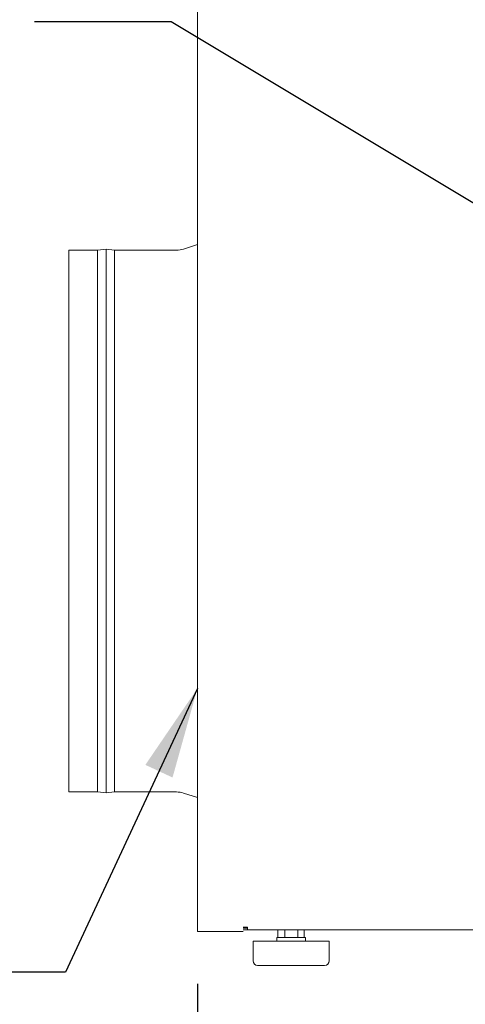
# Model space of a CAD drawing. Units: inches. Extents: x 0.3 to 10.6, y 0.4 to 8.2.
# Drawn here: x 1.3 to 1.7, y 1.8 to 2.7 of the extents above; entities that cross this region are included whole.
import ezdxf

# ---------------------------------------------------------------- set-up
doc = ezdxf.new("R2010")
doc.units = ezdxf.units.IN
doc.header["$MEASUREMENT"] = 0
doc.linetypes.add('SLD-Solid', pattern=[0])
doc.layers.add('TEXT', color=7, linetype='SLD-Solid')
doc.styles.add('SLDTEXTSTYLE0', font='GOTHIC.TTF', dxfattribs={"width": 0.913})
doc.styles.get("Standard").update_dxf_attribs({"font": 'GOTHIC.TTF'})
doc.dimstyles.new('SLDDIMSTYLE0', dxfattribs={"dimtxt": 0.18, "dimasz": 0.083333, "dimexe": 0, "dimexo": 0.0625, "dimgap": 0, "dimtad": 0, "dimtih": 1, "dimtoh": 1, "dimdec": 0, "dimrnd": 1e-09, "dimzin": 0, "dimdsep": 46, "dimlunit": 5, "dimtxsty": 'Standard', "dimsah": 1, "dimcen": 0.09, "dimadec": 0, "dimazin": 0, "dimtfac": 0.083333, "dimtdec": 0, "dimtofl": 0, "dimtmove": 0, "dimatfit": 3, "dimfxl": 1, "dimfrac": 2, "dimtolj": 1, "dimtzin": 0, "dimarcsym": 0})
doc.dimstyles.new('SLDDIMSTYLE2', dxfattribs={"dimtxt": 0.083333, "dimasz": 0.083333, "dimexe": 0, "dimexo": 0.0625, "dimgap": 0.020833, "dimtad": 0, "dimdec": 6, "dimlfac": 24, "dimrnd": 1e-09, "dimzin": 12, "dimdsep": 46, "dimlunit": 5, "dimtxsty": 'SLDTEXTSTYLE0', "dimsah": 1, "dimcen": 0.09, "dimadec": 0, "dimazin": 3, "dimtfac": 1, "dimtdec": 3, "dimtmove": 0, "dimatfit": 0, "dimfxl": 1, "dimfrac": 2, "dimtolj": 1, "dimtzin": 12, "dimarcsym": 0})

# ---------------------------------------------------------------- blocks, each defined once
blk = doc.blocks.new('_D_14')
at = {"layer": 'TEXT'}
for p, q in [((2.01815, 2.50881), (2.01815, 1.62822)), ((1.48163, 1.8636), (1.48163, 1.62822)), ((1.48163, 1.75322), (1.32137, 1.75322)), ((2.01815, 1.75322), (2.17841, 1.75322))]:
    blk.add_line(p, q, dxfattribs=at)
for points in [[(1.48163, 1.75322), (1.39829, 1.76604), (1.39829, 1.7404)], [(2.01815, 1.75322), (2.10149, 1.7404), (2.10149, 1.76604)]]:
    blk.add_solid(points, dxfattribs=at)
at = {"layer": 'TEXT', "insert": (1.58284, 1.79346), "char_height": 0.083333, "attachment_point": 1, "style": 'SLDTEXTSTYLE0'}
blk.add_mtext('12 7/8"', dxfattribs=at)

msp = doc.modelspace()

# ---------------------------------------------------------------- linework, layer by layer
at = {"color": 7, "linetype": 'SLD-Solid', "lineweight": 15}
for p, q in [((1.48162563, 1.91360235), (1.48162563, 3.95681068)), ((1.48162563, 2.53870652), (1.46896366, 2.5345414)), ((1.39037563, 2.53349818), (1.36412563, 2.53349818)), ((1.36412563, 2.03870652), (1.36412563, 2.53349818)), ((1.3982923, 2.53433152), (1.39037563, 2.53349818)), ((1.39037563, 2.03870652), (1.39037563, 2.53349818)), ((1.4057923, 2.53349818), (1.3982923, 2.53433152)), ((1.3982923, 2.03787318), (1.3982923, 2.53433152)), ((1.46245376, 2.53349818), (1.4057923, 2.53349818)), ((1.4057923, 2.03870652), (1.4057923, 2.53349818)), ((1.36412563, 2.03870652), (1.39037563, 2.03870652)), ((1.39037563, 2.03870652), (1.3982923, 2.03787318)), ((1.3982923, 2.03787318), (1.4057923, 2.03870652)), ((1.4057923, 2.03870652), (1.46245376, 2.03870652)), ((1.46896366, 2.0376633), (1.48162563, 2.03349818)), ((1.48162563, 1.91110235), (1.48162563, 1.91360235)), ((1.48412563, 1.91110235), (1.48162563, 1.91110235)), ((1.5232923, 1.91110235), (1.48412563, 1.91110235)), ((1.52725063, 1.91510235), (1.5232923, 1.91510235)), ((1.5232923, 1.91443568), (1.52725063, 1.91443568)), ((1.5232923, 1.91276902), (1.52725063, 1.91276902)), ((1.52725063, 1.91276902), (1.52725063, 1.91526902)), ((2.33850063, 1.91276902), (1.52725063, 1.91276902)), ((1.55522551, 1.91276902), (1.55522551, 1.90568568)), ((1.561471, 1.91276902), (1.561471, 1.90568568)), ((1.57349612, 1.91276902), (1.57349612, 1.90568568)), ((1.57927575, 1.91276902), (1.57927575, 1.90568568)), ((1.53245896, 1.90235235), (1.53245896, 1.88443568)), ((1.53245896, 1.90235235), (1.6020423, 1.90235235)), ((1.5542298, 1.90568568), (1.5542298, 1.90235235)), ((1.5542298, 1.90568568), (1.58027146, 1.90568568)), ((1.58027146, 1.90235235), (1.58027146, 1.90568568)), ((1.6020423, 1.88443568), (1.6020423, 1.90235235)), ((1.53662563, 1.88026902), (1.59787563, 1.88026902))]:
    msp.add_line(p, q, dxfattribs=at)
for centre, radius, start, end in [((1.46245376, 2.55433152), 0.02083333, 270, 288.20848447), ((1.46245376, 2.01787318), 0.02083333, 71.79151553, 90), ((1.53662563, 1.88443568), 0.00416667, 180, 270), ((1.59787563, 1.88443568), 0.00416667, 270, 0)]:
    msp.add_arc(centre, radius, start, end, dxfattribs=at)

# ---------------------------------------------------------------- dimensions: what is measured, and where the dimension line sits
at = {"layer": 'TEXT'}
dim = msp.add_linear_dim(base=(2.01815353, 1.75322222), p1=(1.48162563, 1.91360235), p2=(2.01815353, 2.55881465), dimstyle='SLDDIMSTYLE2', dxfattribs=at)
dim.commit()
dim.dimension.update_dxf_attribs({"geometry": '_D_14', "text_midpoint": (1.7628526, 1.75322222), "dimtype": 160})

# ---------------------------------------------------------------- leaders
for points in [[(2.2487422, 2.26750623), (1.45772128, 2.74191425), (1.33272128, 2.74191425)], [(1.48162563, 2.13321655), (1.36108182, 1.87401899), (1.23608182, 1.87401899)]]:
    msp.add_leader(points, dimstyle='SLDDIMSTYLE0', dxfattribs=at)

doc.saveas('drawing.dxf')
